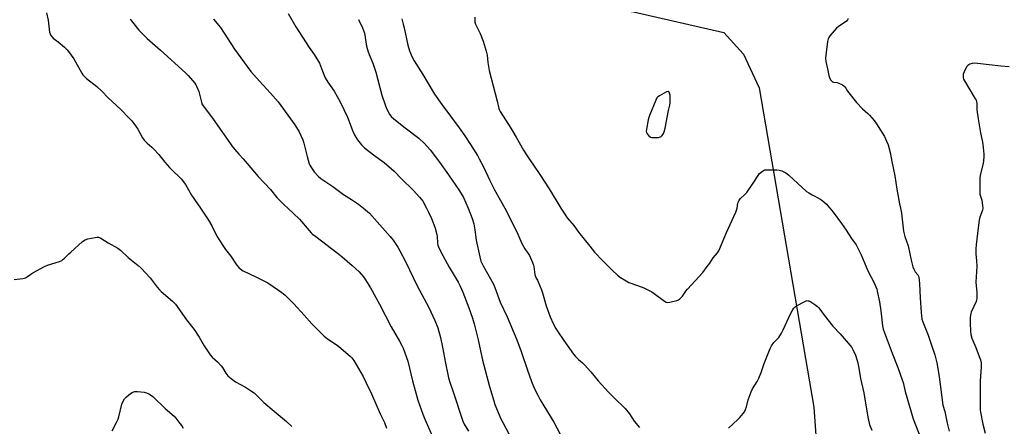
# Model space of a CAD drawing. Units: inches. Extents: x 1213768 to 1219769, y 533455 to 537456.
# Drawn here: x 1214335 to 1214897, y 533875 to 534108 of the extents above; entities that cross this region are included whole.
import ezdxf

# ---------------------------------------------------------------- set-up
doc = ezdxf.new("R2010")
doc.units = ezdxf.units.IN
doc.header["$MEASUREMENT"] = 0
doc.layers.add('NTRL-Farm Land', color=3, linetype='Continuous')
doc.layers.add('Undefined', color=1, linetype='Continuous')

msp = doc.modelspace()

# ---------------------------------------------------------------- linework, layer by layer
at = {"layer": 'NTRL-Farm Land'}
msp.add_lwpolyline([(1214159.07, 534186.33), (1214372.87, 534155.05), (1214384.41, 534155.31), (1214511.09, 534137.4), (1214685.2, 534112.1), (1214736.59, 534100.24), (1214747.9, 534087.86), (1214756.89, 534068.66), (1214788.09, 533886.36), (1214807.19, 533616.17), (1214813.4, 533455.14), (1214407.36, 533455.19), (1214331.29, 533536.12), (1214190.4, 533698.05), (1214133.96, 533764.02), (1214107.54, 533796.1), (1214091.08, 533833.58), (1214088.81, 533876.42), (1214096.85, 533939.31), (1214103.85, 534029.06), (1214103.2, 534101.21), (1214108.09, 534152.29), (1214113.56, 534175.28), (1214125.75, 534185.2)], close=True, dxfattribs=at)
at = {"layer": 'Undefined'}
for points, elevation in [([(1214350.42, 534111.57), (1214351.36, 534107.32), (1214352.04, 534100.42), (1214352.33, 534099.44), (1214352.89, 534098.54), (1214354.21, 534097.14), (1214357.06, 534094.96), (1214360.6, 534091.82), (1214362.11, 534090.4), (1214362.88, 534089.52), (1214366.01, 534085.32), (1214370.54, 534077.06), (1214371.14, 534076.11), (1214371.96, 534075.13), (1214373.22, 534073.99), (1214379.09, 534069.4), (1214381.92, 534066.88), (1214385.57, 534063.04), (1214392.65, 534056.3), (1214397.47, 534051.47), (1214398.98, 534049.83), (1214400.22, 534048.26), (1214402.42, 534045.05), (1214405.07, 534040.17), (1214406.05, 534038.75), (1214407.72, 534037.08), (1214410.42, 534034.82), (1214411.48, 534033.78), (1214414.32, 534030.69), (1214417.8, 534026.27), (1214420.52, 534023.26), (1214422.53, 534021.15), (1214426.06, 534017.98), (1214427.21, 534016.69), (1214429.56, 534013.5), (1214433.04, 534007.48), (1214438.2, 534000)], 330), ([(1214488.18, 534111.16), (1214492.5, 534103.58), (1214500.21, 534091.7), (1214503.01, 534087.73), (1214505.53, 534083.8), (1214506.03, 534082.79), (1214507.74, 534078.26), (1214509.33, 534074.47), (1214510.89, 534071.95), (1214514.36, 534066.84), (1214517.83, 534060.73), (1214521.95, 534051.96), (1214525.24, 534043.38), (1214526.73, 534040.45), (1214527.63, 534038.92), (1214529.94, 534036.19), (1214531.62, 534034.5), (1214536.78, 534030.46), (1214542.95, 534026), (1214547.17, 534022.47), (1214548.68, 534021.08), (1214552.85, 534016.83), (1214559.47, 534010.35), (1214563.03, 534006.37), (1214563.98, 534005.23), (1214564.89, 534003.94), (1214567.09, 534000)], 324), ([(1214398.05, 534107.91), (1214403.05, 534101.59), (1214404.46, 534100.11), (1214407.78, 534096.87), (1214415.32, 534090.22), (1214429.67, 534077.28), (1214431.06, 534075.83), (1214434.85, 534071.36), (1214435.53, 534070.42), (1214435.94, 534069.68), (1214437.27, 534066.56), (1214437.68, 534065.14), (1214438.74, 534060.47), (1214439.01, 534059.62), (1214439.36, 534058.9), (1214445.4, 534050.76), (1214456.54, 534034.84), (1214459.98, 534030.76), (1214462.49, 534028.17), (1214463.67, 534026.83), (1214466.96, 534022.97), (1214470.97, 534018.04), (1214478.12, 534010.68), (1214481.67, 534006.11), (1214485.83, 534001.93), (1214487.91, 534000)], 328), ([(1214445.6, 534107.97), (1214449.63, 534103.06), (1214457.48, 534090.84), (1214466.91, 534077.97), (1214471.78, 534072.41), (1214476.04, 534068.02), (1214478.14, 534065.73), (1214482.4, 534060.66), (1214484.01, 534058.62), (1214492.01, 534047.51), (1214494.49, 534043.49), (1214496.5, 534039.04), (1214497.12, 534037.11), (1214498.96, 534029.41), (1214500.22, 534025.32), (1214500.54, 534024.53), (1214501.09, 534023.52), (1214502.17, 534021.81), (1214503, 534020.66), (1214505.23, 534018.34), (1214506.8, 534016.99), (1214513.74, 534012.34), (1214519.8, 534007.73), (1214524.3, 534004.98), (1214528.33, 534002.35), (1214531.23, 534000)], 326), ([(1214528.2, 534107.62), (1214530.6, 534102.99), (1214531.18, 534101.45), (1214531.63, 534099.88), (1214532.91, 534092.45), (1214533.74, 534089.32), (1214534.34, 534087.64), (1214536.41, 534082.7), (1214538.23, 534077.71), (1214541.67, 534064.57), (1214543.45, 534059.02), (1214544.32, 534056.84), (1214545.96, 534053.69), (1214546.99, 534052.36), (1214548.4, 534050.99), (1214555, 534045.95), (1214562.63, 534039.9), (1214565.85, 534036.93), (1214569.13, 534033.26), (1214574.46, 534026.24), (1214579.64, 534019.03), (1214585.94, 534009.96), (1214588.12, 534006.12), (1214590.92, 534000)], 322), ([(1214552.97, 534108.08), (1214553.83, 534105.09), (1214554.37, 534102.87), (1214556.38, 534093.1), (1214557.3, 534089.91), (1214558.93, 534086.24), (1214559.98, 534084.19), (1214564.94, 534076.27), (1214571.69, 534065.06), (1214575.9, 534059.17), (1214585.62, 534045.94), (1214588.99, 534041.24), (1214592.23, 534036.27), (1214596.09, 534030.03), (1214597.1, 534028.26), (1214599.51, 534023.66), (1214603.16, 534015.74), (1214605.8, 534010.4), (1214611.66, 534000)], 320), ([(1214594.6, 534109.1), (1214594.55, 534107.04), (1214594.67, 534106.17), (1214595.05, 534105.08), (1214597.59, 534099.79), (1214599.48, 534095.42), (1214601.18, 534089.57), (1214601.71, 534087.31), (1214602.15, 534083.2), (1214602.86, 534078.63), (1214607.4, 534061.12), (1214608.33, 534056.84), (1214608.64, 534055.99), (1214609.06, 534055.21), (1214615.2, 534045.69), (1214618.29, 534040.45), (1214622.44, 534033.18), (1214624.08, 534030.5), (1214625.64, 534028.08), (1214631.79, 534019.24), (1214637.09, 534011.1), (1214643.69, 534000)], 318), ([(1214807.64, 534108.21), (1214807.21, 534107.5), (1214806.68, 534106.84), (1214805.86, 534106.13), (1214802.09, 534103.65), (1214800.99, 534102.74), (1214797.15, 534098.3), (1214796.48, 534097.37), (1214796.16, 534096.64), (1214795.88, 534095.23), (1214794.84, 534087.31), (1214794.74, 534085.62), (1214794.92, 534083.69), (1214795.83, 534079.61), (1214796.49, 534075.65), (1214796.9, 534074.59), (1214797.57, 534073.33), (1214798.03, 534072.65), (1214798.59, 534072.12), (1214799.31, 534071.88), (1214801.24, 534071.68), (1214802.26, 534071.43), (1214804.31, 534070.33), (1214805.03, 534069.84), (1214805.68, 534069.29), (1214806.21, 534068.6), (1214807.23, 534066.89), (1214807.91, 534065.91), (1214812.32, 534060.24), (1214815.68, 534056.67), (1214818.73, 534054.13), (1214819.81, 534053.11), (1214822.44, 534050.11), (1214823.76, 534048.18), (1214828.23, 534040.91), (1214829.47, 534038.31), (1214830.38, 534036.17), (1214831.54, 534031.86), (1214832.46, 534026.62), (1214834.19, 534018.37), (1214835.36, 534010.78), (1214836.83, 534002.56), (1214837.39, 534000)], 316), ([(1214899.45, 534080.69), (1214894.75, 534081), (1214881.34, 534082.67), (1214879.41, 534082.81), (1214878.34, 534082.64), (1214877.06, 534082.14), (1214875.89, 534081.46), (1214875.35, 534080.86), (1214874.41, 534079.11), (1214873.26, 534076.49), (1214873.09, 534075.66), (1214873.17, 534074.5), (1214873.41, 534073.67), (1214873.93, 534072.64), (1214880.11, 534062.5), (1214880.54, 534061.72), (1214880.86, 534060.92), (1214881.03, 534059.53), (1214881.06, 534056.16), (1214881.66, 534050.94), (1214883.06, 534042.98), (1214884.02, 534038.61), (1214884.3, 534036.53), (1214884.91, 534030.88), (1214884.95, 534029.1), (1214884.5, 534025.58), (1214883.09, 534019.54), (1214882.71, 534017.52), (1214882.63, 534016.07), (1214882.59, 534009.95), (1214882.71, 534007.94), (1214883.77, 534004.56), (1214884.43, 534000)], 314), ([(1214744.25, 534000), (1214744.71, 534002.93), (1214744.96, 534003.71), (1214745.41, 534004.63), (1214746.12, 534005.48), (1214748.72, 534007.8), (1214749.7, 534008.89), (1214753.36, 534014.2), (1214756.19, 534018.7), (1214756.88, 534019.66), (1214757.91, 534020.63), (1214759.31, 534021.57), (1214760.09, 534021.85), (1214761.52, 534021.94), (1214766.81, 534021.83), (1214768.26, 534021.72), (1214769.67, 534021.3), (1214772.09, 534020.15), (1214772.81, 534019.65), (1214773.7, 534018.89), (1214783.89, 534009.6), (1214785.06, 534008.78), (1214787.03, 534007.59), (1214791.38, 534005.25), (1214792.61, 534004.48), (1214795.04, 534002.5), (1214797.15, 534000)], 318), ([(1214438.2, 534000), (1214442.77, 533993.11), (1214444.59, 533989.85), (1214447.49, 533984), (1214451.23, 533978.05), (1214452.4, 533976.36), (1214455.38, 533972.67), (1214458.7, 533967.68), (1214460.04, 533966.16), (1214461.53, 533964.8), (1214462.48, 533964.16), (1214470.2, 533960.67), (1214476.63, 533957.41), (1214482.73, 533953.26), (1214484.59, 533951.9), (1214486.44, 533950.29), (1214491.48, 533945.41), (1214497.36, 533938.93), (1214501.65, 533933.98), (1214508.79, 533926.88), (1214510.52, 533925.47), (1214515.46, 533922.26), (1214517.08, 533921.05), (1214523.49, 533915.56), (1214524.51, 533914.5), (1214525.61, 533913.08), (1214530.88, 533903.83), (1214532.71, 533900.33), (1214535.61, 533894.06), (1214540.63, 533882.63), (1214543.06, 533877.64), (1214544.2, 533874.5)], 330), ([(1214487.91, 534000), (1214494.63, 533993.79), (1214500.15, 533987.27), (1214501.31, 533985.98), (1214502.14, 533985.19), (1214503.93, 533983.74), (1214516.1, 533974.53), (1214519.01, 533972.21), (1214524.77, 533967.29), (1214528.66, 533963.69), (1214531.12, 533960.83), (1214532.26, 533959.18), (1214535.07, 533954.52), (1214540.22, 533945.14), (1214546.9, 533932.34), (1214551.71, 533924.02), (1214553.05, 533921.55), (1214553.69, 533920.1), (1214556.38, 533912.7), (1214559.17, 533901.35), (1214561.49, 533892.44), (1214562.09, 533890.45), (1214564.98, 533882.32), (1214566.04, 533879.6), (1214571.87, 533866.64)], 328), ([(1214531.23, 534000), (1214533.44, 533998.14), (1214534.49, 533997.12), (1214546.37, 533983.77), (1214548.05, 533981.75), (1214550.73, 533977.74), (1214551.93, 533975.69), (1214555.09, 533969.64), (1214561.79, 533955.66), (1214568.32, 533943.32), (1214571.87, 533935.85), (1214573.5, 533931.65), (1214575.06, 533926.09), (1214576.18, 533920.7), (1214577.86, 533911.55), (1214579.17, 533905.08), (1214579.65, 533903.1), (1214580.38, 533900.69), (1214582.06, 533895.77), (1214587.73, 533878.34), (1214588.47, 533876.76), (1214591.06, 533872.75)], 326), ([(1214567.09, 534000), (1214568.25, 533997.75), (1214569.86, 533994.16), (1214571.3, 533990.6), (1214572, 533988.67), (1214572.94, 533985.01), (1214573.08, 533983.89), (1214573.31, 533979.93), (1214573.51, 533978.95), (1214573.92, 533977.85), (1214575.18, 533975.17), (1214580.01, 533966.23), (1214585.06, 533957.83), (1214586.33, 533955.55), (1214587.88, 533952.1), (1214591.31, 533943.2), (1214593.33, 533937.25), (1214594.28, 533933.95), (1214596.51, 533924.81), (1214599, 533913.18), (1214603.05, 533898.28), (1214605.43, 533889.93), (1214606.08, 533887.95), (1214609.52, 533879.7), (1214610.54, 533877.57), (1214614.08, 533871.09)], 324), ([(1214590.92, 534000), (1214593.16, 533994.09), (1214594, 533991.1), (1214594.6, 533987.66), (1214595.38, 533981.75), (1214597.49, 533972.21), (1214598.13, 533969.82), (1214599.34, 533967.12), (1214605.21, 533956.56), (1214606.11, 533954.77), (1214609.07, 533946.4), (1214613.07, 533937.97), (1214618.56, 533924.84), (1214621.11, 533918.09), (1214624.65, 533907.6), (1214626.97, 533901.05), (1214628.67, 533896.91), (1214630.51, 533893.33), (1214632, 533890.61), (1214639.61, 533877.78), (1214644.83, 533868.08)], 322), ([(1214611.66, 534000), (1214618.66, 533986.42), (1214621.48, 533979.81), (1214623.18, 533976.88), (1214625.77, 533972.93), (1214627.61, 533968.91), (1214628.15, 533967.53), (1214628.36, 533966.7), (1214628.9, 533962.23), (1214629.18, 533960.9), (1214629.56, 533960.13), (1214630.39, 533958.84), (1214630.8, 533958.04), (1214632.7, 533953.32), (1214633.25, 533951.63), (1214635.33, 533944.28), (1214637.52, 533938.02), (1214639.3, 533934.07), (1214640.81, 533931.25), (1214641.73, 533929.75), (1214645.42, 533924.39), (1214650.94, 533916.68), (1214652, 533915.32), (1214653.81, 533913.54), (1214656.13, 533911.62), (1214657.15, 533910.64), (1214660.85, 533906.59), (1214665.08, 533901.51), (1214670.95, 533894.98), (1214675.16, 533890.5), (1214679.09, 533886.95), (1214680.3, 533885.69), (1214682.94, 533882.62), (1214685.56, 533878.48), (1214688.59, 533874.84)], 320), ([(1214643.69, 534000), (1214645.15, 533997.63), (1214647.34, 533994.56), (1214651.16, 533990.05), (1214653.4, 533986.79), (1214654.44, 533985.4), (1214656.94, 533982.22), (1214660.19, 533978.3), (1214662.88, 533974.93), (1214667.71, 533969.85), (1214673.03, 533964.57), (1214676.06, 533961.74), (1214677.71, 533960.49), (1214680.95, 533958.43), (1214682.48, 533957.56), (1214683.59, 533957.13), (1214689.52, 533955.17), (1214691.09, 533954.44), (1214695.51, 533952.16), (1214696.99, 533951.21), (1214702.78, 533946.82), (1214703.73, 533946.31), (1214704.51, 533946.2), (1214705.9, 533946.4), (1214709.86, 533947.3), (1214710.89, 533947.7), (1214711.53, 533948.19), (1214713.03, 533949.82), (1214715.06, 533952.53), (1214716.01, 533953.67), (1214724.73, 533963.34), (1214727.22, 533966.62), (1214728.61, 533968.53), (1214730.65, 533971.64), (1214732.96, 533974.42), (1214733.72, 533975.61), (1214738.13, 533986.09), (1214743.43, 533997.72), (1214744.25, 534000)], 318), ([(1214797.15, 534000), (1214798.95, 533997.75), (1214803.85, 533991.16), (1214806.48, 533987.42), (1214809.54, 533982.77), (1214812.14, 533979), (1214813.52, 533976.46), (1214814.97, 533973.34), (1214817.82, 533966.48), (1214818.81, 533964.31), (1214822.57, 533956.96), (1214823.4, 533955.09), (1214823.88, 533953.69), (1214824.17, 533952.56), (1214825.36, 533946.57), (1214826.14, 533941.32), (1214827.07, 533932.84), (1214827.5, 533930.89), (1214832.68, 533917.2), (1214835.89, 533909.06), (1214838.43, 533902.09), (1214838.91, 533900.41), (1214840.08, 533895.42), (1214844.69, 533879.65), (1214848.95, 533868.6)], 318), ([(1214837.39, 534000), (1214837.95, 533997.1), (1214839.1, 533986.91), (1214839.95, 533983.91), (1214841.78, 533978.46), (1214843.44, 533970.36), (1214844.54, 533966.49), (1214845.02, 533965.15), (1214845.89, 533963.67), (1214847.28, 533961.89), (1214847.67, 533961.15), (1214847.92, 533960.34), (1214848.08, 533959.17), (1214848.23, 533956.78), (1214848.57, 533948.85), (1214849.24, 533940.4), (1214849.64, 533936.68), (1214850.11, 533935.08), (1214853.12, 533927.59), (1214855.17, 533921.83), (1214857.01, 533916.23), (1214858.23, 533911.7), (1214858.62, 533909.67), (1214859.53, 533903.81), (1214861.31, 533888.97), (1214861.66, 533887.55), (1214862.78, 533884.01), (1214864.14, 533877.27), (1214865.23, 533872.74)], 316), ([(1214884.43, 534000), (1214884.16, 533998.8), (1214882.73, 533994.83), (1214882.31, 533993.17), (1214881.67, 533988.83), (1214880.63, 533979.11), (1214880.48, 533976.81), (1214880.44, 533973.95), (1214880.85, 533969.91), (1214880.92, 533966.95), (1214880.42, 533957.8), (1214880.93, 533951.94), (1214880.95, 533948.45), (1214880.84, 533947.6), (1214880.58, 533946.76), (1214877.83, 533940.6), (1214877.51, 533939.8), (1214877.3, 533938.97), (1214877.17, 533937.53), (1214877.11, 533934.32), (1214877.39, 533929.87), (1214877.62, 533927.81), (1214878.11, 533925.82), (1214880.44, 533920.47), (1214882.39, 533915.33), (1214883.03, 533913.42), (1214883.35, 533911.76), (1214883.45, 533910.63), (1214883.42, 533909.48), (1214882.88, 533901.21), (1214882.88, 533894.25), (1214882.78, 533890.85), (1214882.85, 533885.87), (1214882.93, 533884.7), (1214883.1, 533883.54), (1214884.47, 533876.6), (1214885.75, 533871.62)], 314), ([(1214331.89, 533959.23), (1214336.89, 533959.89), (1214338.3, 533960.24), (1214339.57, 533960.9), (1214341.46, 533962.35), (1214342.45, 533963.01), (1214349.22, 533966.77), (1214350.88, 533967.42), (1214357.67, 533969.63), (1214359.02, 533970.2), (1214359.73, 533970.68), (1214360.61, 533971.42), (1214363.06, 533973.94), (1214364.13, 533974.94), (1214370.92, 533980.88), (1214372.32, 533981.88), (1214373.97, 533982.41), (1214378.03, 533983.31), (1214379.17, 533983.47), (1214379.99, 533983.39), (1214381.28, 533982.79), (1214385.5, 533980.22), (1214391.11, 533977.12), (1214392.49, 533976.08), (1214397, 533971.9), (1214402.63, 533967.32), (1214404.42, 533965.74), (1214409.5, 533960.25), (1214413.47, 533954.91), (1214414.72, 533953.37), (1214415.81, 533952.35), (1214422.13, 533946.91), (1214423.82, 533945.26), (1214430.22, 533936.34), (1214434.56, 533930.75), (1214437.35, 533926.31), (1214440.21, 533921.36), (1214443.73, 533916.37), (1214444.83, 533915.02), (1214447.87, 533912.25), (1214449.97, 533909.96), (1214450.63, 533909.06), (1214452.62, 533905.72), (1214453.83, 533904.2), (1214455.59, 533902.71), (1214458.13, 533900.81), (1214463.85, 533897.85), (1214467.33, 533895.59), (1214468.76, 533894.55), (1214474.36, 533889), (1214487.25, 533878.13), (1214490.21, 533875.3)], 332), ([(1214739.24, 533874.45), (1214744.58, 533879.29), (1214745.81, 533880.56), (1214747.72, 533882.79), (1214748.38, 533883.74), (1214749.03, 533885), (1214749.61, 533886.6), (1214750.56, 533890.59), (1214752.32, 533895.23), (1214753.06, 533896.81), (1214755.65, 533901.04), (1214756.57, 533902.9), (1214757.94, 533906.21), (1214759.64, 533911.29), (1214763.18, 533919.83), (1214763.93, 533921.45), (1214765.19, 533923.24), (1214767.95, 533926.22), (1214769.55, 533928.69), (1214770.53, 533930.51), (1214774.94, 533940.13), (1214775.66, 533941.41), (1214776.67, 533942.87), (1214777.42, 533943.76), (1214778.11, 533944.3), (1214782.89, 533946.75), (1214783.69, 533947.08), (1214784.22, 533947.21), (1214784.73, 533947.19), (1214785.23, 533947.02), (1214786.22, 533946.51), (1214788.66, 533944.99), (1214790.01, 533943.94), (1214790.78, 533943.03), (1214793.82, 533938.97), (1214798.88, 533932.7), (1214803.01, 533928.34), (1214808.77, 533921.61), (1214809.6, 533920.52), (1214810.33, 533919.25), (1214811.83, 533916.08), (1214812.61, 533913.65), (1214813.11, 533911.73), (1214813.92, 533907.5), (1214814.69, 533902.82), (1214816.53, 533894.54), (1214818.76, 533880.69), (1214819.56, 533877.29), (1214820.02, 533875.93), (1214821.12, 533873.31)], 320), ([(1214387.8, 533872.97), (1214390.33, 533877.69), (1214391.22, 533879.56), (1214391.64, 533880.96), (1214393.37, 533888.09), (1214393.9, 533889.41), (1214394.88, 533891.13), (1214395.9, 533892.35), (1214398.16, 533894.23), (1214399.15, 533894.81), (1214400.51, 533895.25), (1214401.36, 533895.38), (1214402.21, 533895.37), (1214405.95, 533894.9), (1214407.34, 533894.6), (1214408.64, 533894.01), (1214410.13, 533893.15), (1214411.05, 533892.48), (1214417.98, 533885.55), (1214423.17, 533881.2), (1214424.13, 533880.15), (1214426.41, 533877.14), (1214427.43, 533875.73), (1214428.2, 533874.47)], 334)]:
    msp.add_lwpolyline(points, dxfattribs=dict(at, elevation=elevation))
at = {"layer": 'Undefined', "elevation": 316}
msp.add_lwpolyline([(1214704.95, 534066.68), (1214704.04, 534066.37), (1214699.98, 534064.13), (1214699.03, 534063.51), (1214698.45, 534062.91), (1214697.8, 534061.64), (1214694.29, 534052.89), (1214693.9, 534051.78), (1214693.56, 534050.34), (1214692.51, 534045.09), (1214692.39, 534043.94), (1214692.53, 534043.14), (1214692.95, 534042.41), (1214693.88, 534041.29), (1214694.76, 534040.62), (1214695.56, 534040.42), (1214696.74, 534040.38), (1214699.43, 534040.44), (1214700.53, 534040.64), (1214700.97, 534040.89), (1214701.5, 534041.45), (1214702.24, 534042.61), (1214702.71, 534043.6), (1214703.19, 534045.6), (1214705.05, 534055.72), (1214705.78, 534058.72), (1214706.04, 534060.09), (1214706.1, 534061.21), (1214706.04, 534064.6), (1214705.76, 534065.63), (1214705.5, 534066.23), (1214705.16, 534066.62)], close=True, dxfattribs=at)

doc.saveas('drawing.dxf')
